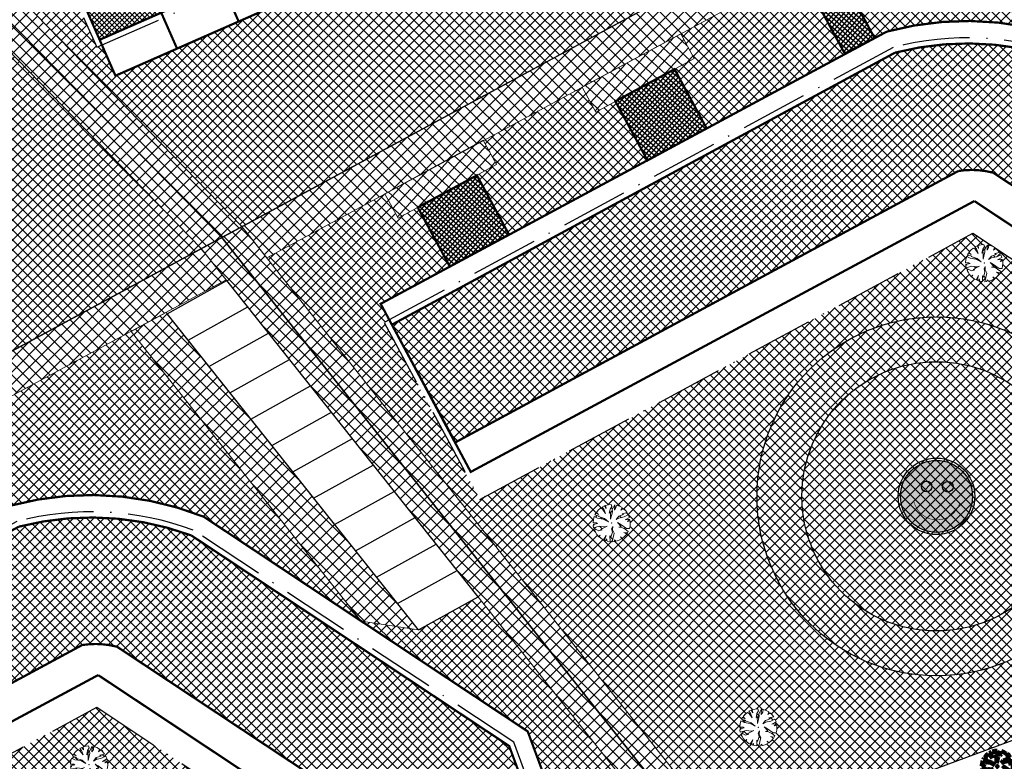
# Model space of a CAD drawing. Units: millimetres. Extents: x 544006 to 549778, y 6580323 to 6585784.
# Drawn here: x 545708 to 545796, y 6583068 to 6583134 of the extents above; entities that cross this region are included whole.
import ezdxf

# ---------------------------------------------------------------- set-up
doc = ezdxf.new("R2010")
doc.units = ezdxf.units.MM
doc.header["$LTSCALE"] = 0.5
doc.set_wipeout_variables(frame=1)
doc.linetypes.add('ACAD_ISO10W100', pattern=[18, 12, -3, 0, -3])
for name, color, linetype, lineweight in [('allee', 102, 'Continuous', 0), ('Boxid', 216, 'Continuous', 30), ('ehituskeelualapiir', 7, 'ACAD_ISO10W100', 30), ('krundisisene_haljasala', 74, 'Continuous', 0), ('lane', 252, 'Continuous', 30), ('majadevaheline_tee', 50, 'Continuous', 0), ('MÕÕDUD', 7, 'Continuous', 0), ('parkimine', 252, 'Continuous', 30), ('planeeritud_krundipiir', 1, 'Continuous', 30), ('ridaelamud', 216, 'Continuous', 0)]:
    doc.layers.add(name, color=color, linetype=linetype, lineweight=lineweight)
for name, color, linetype in [('D0_-33_Proj_hekk', 7, 'Continuous'), ('EH_ALA', 216, 'Continuous'), ('GP_TEE', 7, 'Continuous'), ('KATASTRIYKSUS', 7, 'Continuous'), ('Rajad_nooled_jms', 7, 'Continuous'), ('ridaelamudHATCH', 40, 'Continuous')]:
    doc.layers.add(name, color=color, linetype=linetype)
pattern_1 = [(45, (2473.22826, -241.3444), (-0.449012806053, 0.449012806053), []), (135, (2473.22826, -241.3444), (-0.449012806053, -0.449012806053), [])]

# ---------------------------------------------------------------- blocks, each defined once
blk = doc.blocks.new('AUDIT_I_070406201702-0')
at = {"color": 254, "ltscale": 4861661.030230223}
blk.add_wipeout([(555038.919, 6590165.849), (555039.064, 6590165.895), (555039.217, 6590165.972), (555039.16, 6590166.077), (555039.258, 6590165.999), (555039.38, 6590166.098), (555039.496, 6590166.232), (555039.341, 6590166.321), (555039.537, 6590166.292), (555039.577, 6590166.364), (555039.407, 6590166.496), (555039.239, 6590166.569), (555039.076, 6590166.595), (555039.208, 6590166.635), (555039.011, 6590166.836), (555039.183, 6590166.738), (555039.484, 6590166.517), (555039.64, 6590166.52), (555039.673, 6590166.662), (555039.684, 6590166.784), (555039.677, 6590166.931), (555039.54, 6590166.902), (555039.667, 6590166.993), (555039.578, 6590167.01), (555039.409, 6590166.976), (555039.639, 6590167.107), (555039.579, 6590167.255), (555039.36, 6590167.144), (555039.071, 6590167.081), (555038.929, 6590167), (555039.079, 6590167.181), (555039.328, 6590167.261), (555039.26, 6590167.311), (555039.513, 6590167.367), (555039.426, 6590167.478), (555039.307, 6590167.588), (555039.193, 6590167.49), (555039.249, 6590167.631), (555039.111, 6590167.708), (555038.948, 6590167.767), (555038.928, 6590167.612), (555038.85, 6590167.492), (555038.868, 6590167.785), (555038.724, 6590167.526), (555038.738, 6590167.412), (555038.645, 6590167.019), (555038.642, 6590167.402), (555038.574, 6590167.33), (555038.616, 6590167.549), (555038.708, 6590167.699), (555038.672, 6590167.8), (555038.532, 6590167.786), (555038.376, 6590167.746), (555038.401, 6590167.588), (555038.317, 6590167.724), (555038.198, 6590167.665), (555038.288, 6590167.559), (555038.375, 6590167.325), (555038.21, 6590167.546), (555038.113, 6590167.609), (555037.979, 6590167.492), (555037.887, 6590167.379), (555038.004, 6590167.275), (555037.861, 6590167.339), (555037.811, 6590167.25), (555038.036, 6590167.18), (555037.996, 6590167.153), (555038.323, 6590167.051), (555038.53, 6590166.876), (555038.254, 6590167.023), (555037.943, 6590167.067), (555037.769, 6590167.154), (555037.728, 6590167.008), (555037.708, 6590166.828), (555037.886, 6590166.826), (555037.942, 6590166.794), (555037.71, 6590166.744), (555037.782, 6590166.716), (555037.716, 6590166.685), (555037.74, 6590166.561), (555038.042, 6590166.642), (555038.327, 6590166.608), (555038.451, 6590166.649), (555038.106, 6590166.466), (555038.198, 6590166.45), (555038.015, 6590166.408), (555037.847, 6590166.496), (555037.788, 6590166.423), (555037.836, 6590166.324), (555037.912, 6590166.21), (555037.982, 6590166.116), (555038.088, 6590166.174), (555038.029, 6590166.082), (555038.189, 6590165.963), (555038.263, 6590165.923), (555038.402, 6590166.157), (555038.314, 6590165.9), (555038.393, 6590165.871), (555038.428, 6590165.973), (555038.455, 6590165.853), (555038.613, 6590165.827), (555038.609, 6590166.133), (555038.658, 6590166.064), (555038.736, 6590166.335), (555038.688, 6590166.503), (555038.754, 6590166.627), (555038.748, 6590166.461), (555038.83, 6590166.275), (555038.727, 6590165.824), (555038.831, 6590165.833), (555038.85, 6590165.925)], dxfattribs=at).dxf.layer = 'D0_-33_Proj_hekk'
blk = doc.blocks.new('puu')
at = {"layer": 'allee', "linetype": 'Continuous', "lineweight": 100, "xscale": 1.400000000023283, "yscale": 1.400000000372529, "zscale": 1.4}
blk.add_blockref('AUDIT_I_070406201702-0', (-232665.146, -2643301.836), dxfattribs=at)
at = {"layer": 'allee', "linetype": 'Continuous', "lineweight": 100}
for p, q in [((544388.799, 6582933.067), (544388.58, 6582933.011)), ((544388.995, 6582933.086), (544388.799, 6582933.067)), ((544389.045, 6582932.945), (544388.995, 6582933.086)), ((544389.269, 6582933.065), (544389.067, 6582932.703)), ((544389.244, 6582932.656), (544389.269, 6582933.065)), ((544389.381, 6582933.04), (544389.353, 6582932.824)), ((544389.609, 6582932.958), (544389.381, 6582933.04)), ((544387.73, 6582932.182), (544387.673, 6582931.978)), ((544387.974, 6582932.06), (544387.73, 6582932.182)), ((544387.859, 6582932.442), (544387.789, 6582932.317)), ((544387.789, 6582932.317), (544388.104, 6582932.218)), ((544388.059, 6582932.351), (544387.859, 6582932.442)), ((544388.025, 6582932.655), (544387.896, 6582932.497)), ((544387.896, 6582932.497), (544388.059, 6582932.351)), ((544388.212, 6582932.82), (544388.025, 6582932.655)), ((544388.104, 6582932.218), (544388.048, 6582932.181)), ((544388.048, 6582932.181), (544388.506, 6582932.038)), ((544388.348, 6582932.73), (544388.212, 6582932.82)), ((544388.497, 6582932.98), (544388.33, 6582932.897)), ((544388.33, 6582932.897), (544388.456, 6582932.749)), ((544388.578, 6582932.422), (544388.348, 6582932.73)), ((544388.456, 6582932.749), (544388.578, 6582932.422)), ((544388.615, 6582932.789), (544388.497, 6582932.98)), ((544388.58, 6582933.011), (544388.615, 6582932.789)), ((544388.857, 6582932.429), (544388.916, 6582932.735)), ((544388.953, 6582932.529), (544388.857, 6582932.429)), ((544388.916, 6582932.735), (544389.045, 6582932.945)), ((544388.956, 6582931.993), (544388.953, 6582932.529)), ((544389.086, 6582932.543), (544388.956, 6582931.993)), ((544389.067, 6582932.703), (544389.086, 6582932.543)), ((544389.353, 6582932.824), (544389.244, 6582932.656)), ((544389.354, 6582931.967), (544389.565, 6582932.22)), ((544389.958, 6582932.168), (544389.553, 6582932.08)), ((544389.565, 6582932.22), (544389.913, 6582932.332)), ((544389.802, 6582932.85), (544389.609, 6582932.958)), ((544389.724, 6582932.653), (544389.802, 6582932.85)), ((544389.884, 6582932.79), (544389.724, 6582932.653)), ((544389.818, 6582932.402), (544390.172, 6582932.481)), ((544389.913, 6582932.332), (544389.818, 6582932.402)), ((544390.05, 6582932.636), (544389.884, 6582932.79)), ((544390.265, 6582932.324), (544389.958, 6582932.168)), ((544390.172, 6582932.481), (544390.05, 6582932.636)), ((544390.349, 6582932.116), (544390.265, 6582932.324)), ((544387.673, 6582931.978), (544387.645, 6582931.726)), ((544387.645, 6582931.726), (544387.895, 6582931.722)), ((544387.973, 6582931.678), (544387.648, 6582931.607)), ((544387.648, 6582931.607), (544387.749, 6582931.569)), ((544387.749, 6582931.569), (544387.656, 6582931.525)), ((544387.656, 6582931.525), (544387.69, 6582931.352)), ((544387.69, 6582931.352), (544388.113, 6582931.465)), ((544387.839, 6582931.261), (544387.756, 6582931.159)), ((544388.075, 6582931.138), (544387.839, 6582931.261)), ((544387.895, 6582931.722), (544387.973, 6582931.678)), ((544388.409, 6582931.999), (544387.974, 6582932.06)), ((544388.113, 6582931.465), (544388.512, 6582931.418)), ((544388.686, 6582931.474), (544388.202, 6582931.219)), ((544388.796, 6582931.792), (544388.409, 6582931.999)), ((544388.506, 6582932.038), (544388.796, 6582931.792)), ((544388.512, 6582931.418), (544388.686, 6582931.474)), ((544389.016, 6582931.271), (544389.11, 6582931.444)), ((544389.084, 6582931.036), (544389.016, 6582931.271)), ((544389.11, 6582931.444), (544389.101, 6582931.212)), ((544389.553, 6582932.08), (544389.354, 6582931.967)), ((544389.745, 6582931.456), (544389.469, 6582931.737)), ((544389.469, 6582931.737), (544389.71, 6582931.599)), ((544389.56, 6582931.399), (544389.745, 6582931.456)), ((544389.788, 6582931.364), (544389.56, 6582931.399)), ((544389.71, 6582931.599), (544390.131, 6582931.29)), ((544390.023, 6582931.261), (544389.788, 6582931.364)), ((544390.262, 6582931.076), (544390.023, 6582931.261)), ((544390.027, 6582931.933), (544390.349, 6582932.116)), ((544390.263, 6582931.98), (544390.027, 6582931.933)), ((544390.131, 6582931.29), (544390.35, 6582931.295)), ((544390.21, 6582931.829), (544390.388, 6582931.957)), ((544390.402, 6582931.87), (544390.21, 6582931.829)), ((544390.388, 6582931.957), (544390.263, 6582931.98)), ((544390.35, 6582931.295), (544390.396, 6582931.493)), ((544390.396, 6582931.493), (544390.411, 6582931.664)), ((544390.411, 6582931.664), (544390.402, 6582931.87)), ((544387.756, 6582931.159), (544387.825, 6582931.021)), ((544387.825, 6582931.021), (544387.931, 6582930.86)), ((544387.931, 6582930.86), (544388.029, 6582930.729)), ((544388.029, 6582930.729), (544388.177, 6582930.811)), ((544388.332, 6582931.197), (544388.075, 6582931.138)), ((544388.177, 6582930.811), (544388.095, 6582930.682)), ((544388.095, 6582930.682), (544388.319, 6582930.515)), ((544388.202, 6582931.219), (544388.332, 6582931.197)), ((544388.319, 6582930.515), (544388.422, 6582930.459)), ((544388.422, 6582930.459), (544388.616, 6582930.786)), ((544388.616, 6582930.786), (544388.494, 6582930.427)), ((544388.494, 6582930.427), (544388.604, 6582930.386)), ((544388.604, 6582930.386), (544388.654, 6582930.529)), ((544388.654, 6582930.529), (544388.691, 6582930.361)), ((544388.912, 6582930.324), (544388.906, 6582930.752)), ((544388.906, 6582930.752), (544388.976, 6582930.656)), ((544388.976, 6582930.656), (544389.084, 6582931.036)), ((544389.216, 6582930.951), (544389.072, 6582930.32)), ((544389.101, 6582931.212), (544389.216, 6582930.951)), ((544389.217, 6582930.332), (544389.244, 6582930.462)), ((544389.244, 6582930.462), (544389.341, 6582930.355)), ((544389.341, 6582930.355), (544389.544, 6582930.419)), ((544389.544, 6582930.419), (544389.758, 6582930.527)), ((544389.758, 6582930.527), (544389.677, 6582930.674)), ((544389.677, 6582930.674), (544389.816, 6582930.565)), ((544389.816, 6582930.565), (544389.985, 6582930.704)), ((544390.149, 6582930.891), (544389.932, 6582931.016)), ((544389.932, 6582931.016), (544390.205, 6582930.976)), ((544389.985, 6582930.704), (544390.149, 6582930.891)), ((544390.205, 6582930.976), (544390.262, 6582931.076)), ((544388.691, 6582930.361), (544388.912, 6582930.324)), ((544389.072, 6582930.32), (544389.217, 6582930.332))]:
    blk.add_line(p, q, dxfattribs=at)
for p in [(544388.025, 6582932.655), (544389.981, 6582932.706), (544390.003, 6582932.73), (544389.028, 6582931.703), (544389.028, 6582931.703), (544388.076, 6582930.699), (544390.032, 6582930.75)]:
    blk.add_point(p, dxfattribs=at)
blk = doc.blocks.new('puu1')
at = {"layer": 'allee', "linetype": 'Continuous', "xscale": 1.400000000023283, "yscale": 1.400000000372529, "zscale": 1.4}
blk.add_blockref('AUDIT_I_070406201702-0', (-233406.139, -2642897.667), dxfattribs=at)
at = {"layer": 'allee', "linetype": 'Continuous'}
for p, q in [((543647.806, 6583337.236), (543647.587, 6583337.18)), ((543648.002, 6583337.255), (543647.806, 6583337.236)), ((543648.052, 6583337.114), (543648.002, 6583337.255)), ((543648.276, 6583337.234), (543648.074, 6583336.872)), ((543648.25, 6583336.825), (543648.276, 6583337.234)), ((543646.866, 6583336.611), (543646.796, 6583336.486)), ((543647.066, 6583336.52), (543646.866, 6583336.611)), ((543647.032, 6583336.824), (543646.903, 6583336.666)), ((543646.903, 6583336.666), (543647.066, 6583336.52)), ((543647.219, 6583336.989), (543647.032, 6583336.824)), ((543647.355, 6583336.899), (543647.219, 6583336.989)), ((543647.504, 6583337.149), (543647.337, 6583337.066)), ((543647.337, 6583337.066), (543647.463, 6583336.918)), ((543647.585, 6583336.59), (543647.355, 6583336.899)), ((543647.463, 6583336.918), (543647.585, 6583336.59)), ((543647.622, 6583336.958), (543647.504, 6583337.149)), ((543647.587, 6583337.18), (543647.622, 6583336.958)), ((543647.864, 6583336.598), (543647.923, 6583336.904)), ((543647.959, 6583336.698), (543647.864, 6583336.598)), ((543647.923, 6583336.904), (543648.052, 6583337.114)), ((543647.963, 6583336.161), (543647.959, 6583336.698)), ((543648.093, 6583336.712), (543647.963, 6583336.161)), ((543648.074, 6583336.872), (543648.093, 6583336.712)), ((543648.36, 6583336.993), (543648.25, 6583336.825)), ((543648.388, 6583337.209), (543648.36, 6583336.993)), ((543648.616, 6583337.127), (543648.388, 6583337.209)), ((543648.572, 6583336.389), (543648.92, 6583336.501)), ((543648.809, 6583337.019), (543648.616, 6583337.127)), ((543648.731, 6583336.822), (543648.809, 6583337.019)), ((543648.891, 6583336.959), (543648.731, 6583336.822)), ((543648.825, 6583336.571), (543649.179, 6583336.649)), ((543648.92, 6583336.501), (543648.825, 6583336.571)), ((543649.057, 6583336.805), (543648.891, 6583336.959)), ((543649.271, 6583336.493), (543648.965, 6583336.337)), ((543649.179, 6583336.649), (543649.057, 6583336.805)), ((543649.356, 6583336.285), (543649.271, 6583336.493)), ((543646.679, 6583336.147), (543646.652, 6583335.895)), ((543646.652, 6583335.895), (543646.901, 6583335.891)), ((543646.98, 6583335.847), (543646.655, 6583335.776)), ((543646.655, 6583335.776), (543646.756, 6583335.738)), ((543646.737, 6583336.35), (543646.679, 6583336.147)), ((543646.98, 6583336.229), (543646.737, 6583336.35)), ((543646.796, 6583336.486), (543647.111, 6583336.387)), ((543646.901, 6583335.891), (543646.98, 6583335.847)), ((543647.416, 6583336.168), (543646.98, 6583336.229)), ((543647.111, 6583336.387), (543647.055, 6583336.349)), ((543647.055, 6583336.349), (543647.513, 6583336.206)), ((543647.803, 6583335.961), (543647.416, 6583336.168)), ((543647.513, 6583336.206), (543647.803, 6583335.961)), ((543648.361, 6583336.136), (543648.572, 6583336.389)), ((543648.56, 6583336.249), (543648.361, 6583336.136)), ((543648.752, 6583335.624), (543648.476, 6583335.906)), ((543648.476, 6583335.906), (543648.717, 6583335.768)), ((543648.965, 6583336.337), (543648.56, 6583336.249)), ((543648.717, 6583335.768), (543649.138, 6583335.459)), ((543649.033, 6583336.102), (543649.356, 6583336.285)), ((543649.27, 6583336.149), (543649.033, 6583336.102)), ((543649.217, 6583335.998), (543649.395, 6583336.126)), ((543649.408, 6583336.039), (543649.217, 6583335.998)), ((543649.395, 6583336.126), (543649.27, 6583336.149)), ((543649.403, 6583335.662), (543649.418, 6583335.833)), ((543649.418, 6583335.833), (543649.408, 6583336.039)), ((543646.756, 6583335.738), (543646.663, 6583335.694)), ((543646.663, 6583335.694), (543646.697, 6583335.521)), ((543646.697, 6583335.521), (543647.12, 6583335.633)), ((543646.846, 6583335.43), (543646.763, 6583335.328)), ((543646.763, 6583335.328), (543646.832, 6583335.19)), ((543646.832, 6583335.19), (543646.938, 6583335.029)), ((543647.082, 6583335.307), (543646.846, 6583335.43)), ((543646.938, 6583335.029), (543647.036, 6583334.898)), ((543647.339, 6583335.366), (543647.082, 6583335.307)), ((543647.12, 6583335.633), (543647.519, 6583335.587)), ((543647.693, 6583335.643), (543647.209, 6583335.388)), ((543647.209, 6583335.388), (543647.339, 6583335.366)), ((543647.519, 6583335.587), (543647.693, 6583335.643)), ((543647.982, 6583334.825), (543648.091, 6583335.204)), ((543648.023, 6583335.44), (543648.117, 6583335.613)), ((543648.091, 6583335.204), (543648.023, 6583335.44)), ((543648.223, 6583335.12), (543648.079, 6583334.489)), ((543648.117, 6583335.613), (543648.107, 6583335.38)), ((543648.107, 6583335.38), (543648.223, 6583335.12)), ((543648.567, 6583335.568), (543648.752, 6583335.624)), ((543648.795, 6583335.533), (543648.567, 6583335.568)), ((543649.03, 6583335.43), (543648.795, 6583335.533)), ((543649.156, 6583335.06), (543648.939, 6583335.185)), ((543648.939, 6583335.185), (543649.212, 6583335.145)), ((543648.992, 6583334.873), (543649.156, 6583335.06)), ((543649.269, 6583335.245), (543649.03, 6583335.43)), ((543649.138, 6583335.459), (543649.357, 6583335.464)), ((543649.212, 6583335.145), (543649.269, 6583335.245)), ((543649.357, 6583335.464), (543649.403, 6583335.662)), ((543647.036, 6583334.898), (543647.183, 6583334.979)), ((543647.183, 6583334.979), (543647.101, 6583334.851)), ((543647.101, 6583334.851), (543647.326, 6583334.684)), ((543647.326, 6583334.684), (543647.429, 6583334.628)), ((543647.429, 6583334.628), (543647.623, 6583334.955)), ((543647.623, 6583334.955), (543647.5, 6583334.596)), ((543647.5, 6583334.596), (543647.61, 6583334.555)), ((543647.61, 6583334.555), (543647.661, 6583334.698)), ((543647.661, 6583334.698), (543647.698, 6583334.53)), ((543647.698, 6583334.53), (543647.919, 6583334.493)), ((543647.919, 6583334.493), (543647.913, 6583334.921)), ((543647.913, 6583334.921), (543647.982, 6583334.825)), ((543648.079, 6583334.489), (543648.224, 6583334.501)), ((543648.224, 6583334.501), (543648.251, 6583334.63)), ((543648.251, 6583334.63), (543648.348, 6583334.524)), ((543648.348, 6583334.524), (543648.551, 6583334.588)), ((543648.551, 6583334.588), (543648.765, 6583334.696)), ((543648.765, 6583334.696), (543648.684, 6583334.843)), ((543648.684, 6583334.843), (543648.822, 6583334.734)), ((543648.822, 6583334.734), (543648.992, 6583334.873))]:
    blk.add_line(p, q, dxfattribs=at)
for p in [(543647.032, 6583336.824), (543648.988, 6583336.875), (543649.01, 6583336.899), (543648.035, 6583335.872), (543648.035, 6583335.872), (543647.083, 6583334.868), (543649.039, 6583334.919)]:
    blk.add_point(p, dxfattribs=at)
blk = doc.blocks.new('A$C70D02B93')
at = {"layer": 'Rajad_nooled_jms', "linetype": 'Continuous', "ltscale": 4}
h = blk.add_hatch(color=30, dxfattribs=at)
edge = h.paths.add_edge_path()
edge.add_arc((6.83, 6.83), 6.42, 0, 360)
h = blk.add_hatch(color=7, dxfattribs=at)
edge = h.paths.add_edge_path()
edge.add_arc((8.85, 8.55), 0.945, 0, 360)
edge = h.paths.add_edge_path()
edge.add_arc((5.07, 8.59), 0.945, 0, 360)
at = {"layer": 'Rajad_nooled_jms', "color": 7, "linetype": 'Continuous', "ltscale": 4, "const_width": 0.1, "flags": 128}
blk.add_lwpolyline([(2.82, 5.82, 0.766811), (11, 5.73, 0.348647)], format="xyb", dxfattribs=at)
at = {"layer": 'Rajad_nooled_jms', "color": 7, "linetype": 'Continuous', "ltscale": 4}
for centre, radius in [((6.83, 6.83), 6.83), ((6.83, 6.83), 6.42), ((5.07, 8.59), 0.945), ((8.85, 8.55), 0.945)]:
    blk.add_circle(centre, radius, dxfattribs=at)

msp = doc.modelspace()

# ---------------------------------------------------------------- hatches: boundary and pattern name
at = {"layer": 'krundisisene_haljasala'}
h = msp.add_hatch(dxfattribs=at)
h.set_pattern_fill('ANSI37', color=256, scale=0.2, style=0)
h.set_pattern_definition([(45, (2013.65715, 7.02976), (-0.449012806053, 0.449012806053), []), (135, (2013.65715, 7.02976), (-0.449012806053, -0.449012806053), [])])
h.paths.add_polyline_path([(545755.6251, 6583173.125), (545752.1694, 6583171.6239), (545753.0829, 6583169.5482), (545751.2523, 6583168.7426), (545753.6695, 6583163.2501), (545757.3309, 6583164.8613), (545757.9351, 6583163.4883), (545758.3928, 6583163.6897), (545763.2261, 6583152.7061), (545762.7685, 6583152.5047), (545763.9771, 6583149.7582), (545716.3818, 6583128.8135), (545715.1734, 6583131.5594), (545714.7157, 6583131.358), (545709.8818, 6583142.3422), (545710.3395, 6583142.5436), (545709.7353, 6583143.9166), (545712.4811, 6583145.1249), (545710.064, 6583150.6175), (545708.2334, 6583149.8119), (545707.2258, 6583152.1014), (545696.4982, 6583147.4416), (545727.6536, 6583115.36), (545790.6191, 6583149.4268)])
h.paths.add_polyline_path([(545745.7605, 6583166.326), (545743.9299, 6583165.5204), (545742.9972, 6583167.6397), (545740.2456, 6583166.4445), (545741.184, 6583164.312), (545739.3535, 6583163.5065), (545741.7706, 6583158.0139), (545748.1777, 6583160.8334)], flags=17)
h.paths.add_polyline_path([(545733.8617, 6583161.0898), (545732.0311, 6583160.2843), (545731.0734, 6583162.4603), (545727.4043, 6583160.8665), (545728.3699, 6583158.6731), (545726.5393, 6583157.8676), (545728.9565, 6583152.375), (545736.2788, 6583155.5972)], flags=17)
h.paths.add_polyline_path([(545721.0475, 6583155.4509), (545719.2169, 6583154.6453), (545718.2323, 6583156.8824), (545716.398, 6583156.0856), (545717.3864, 6583153.8397), (545715.5558, 6583153.0341), (545717.9729, 6583147.5416), (545723.4647, 6583149.9583)], flags=17)
h = msp.add_hatch(dxfattribs=at)
h.set_pattern_fill('ANSI37', color=256, scale=0.2, style=0)
h.set_pattern_definition(pattern_1)
h.paths.add_polyline_path([(545815.1357, 6583099.9983), (545792.8409, 6583114.7583), (545748.8733, 6583091.0385), (545740.3656, 6583106.8086), (545740.8066, 6583107.0471), (545740.0445, 6583108.4691), (545746.2095, 6583111.7846), (545743.3517, 6583117.0568), (545741.5957, 6583116.0994), (545740.4162, 6583118.263), (545729.8819, 6583112.5637), (545771.3601, 6583060.3076), (545844.2239, 6583087.2756), (545844.1603, 6583092.6989), (545840.7984, 6583095.1798), (545851.6911, 6583099.2182), (545786.4095, 6583143.1466), (545780.0092, 6583139.6839), (545781.1905, 6583137.4829), (545784.0804, 6583132.1511), (545785.1628, 6583132.7332, -0.1624181), (545802.384, 6583131.7426), (545831.2611, 6583112.6091), (545840.3753, 6583087.9838), (545838.9685, 6583087.4631), (545839.1421, 6583086.9942), (545822.2576, 6583080.756)])
h.paths.add_polyline_path([(545773.5935, 6583091.304, -1), (545805.5935, 6583091.304, -1)], flags=16)
h.paths.add_polyline_path([(545777.5935, 6583091.304, -1), (545801.5935, 6583091.304, -1)], flags=0)
h.paths.add_polyline_path([(545777.5935, 6583091.304, 1), (545801.5935, 6583091.304, 1)], flags=0)
h.paths.add_polyline_path([(545778.5535, 6583136.0524), (545776.7962, 6583135.0975), (545775.5959, 6583137.2962), (545766.8018, 6583132.5384), (545767.9964, 6583130.3473), (545766.2404, 6583129.39), (545769.1082, 6583124.0993), (545781.4384, 6583130.7303)], flags=17)
h.paths.add_polyline_path([(545760.9724, 6583126.518), (545759.2164, 6583125.5607), (545758.0066, 6583127.7799), (545749.2115, 6583123.0215), (545750.3757, 6583120.8861), (545748.6197, 6583119.9287), (545751.4939, 6583114.6265), (545763.8239, 6583121.2574)], flags=17)
h = msp.add_hatch(dxfattribs=at)
h.set_pattern_fill('ANSI37', color=256, scale=0.2, style=0)
h.set_pattern_definition([(45, (2060.4785, 0.0049), (-0.449012806053, 0.449012806053), []), (135, (2060.4785, 0.0049), (-0.449012806053, -0.449012806053), [])])
h.paths.add_polyline_path([(545724.0526, 6583113.3956), (545700.5166, 6583137.6105), (545635.2177, 6583108.6741), (545652.4157, 6583074.6441)])
h.paths.add_polyline_path([(545655.0106, 6583094.1602), (545658.6356, 6583085.9224), (545653.1442, 6583083.506), (545648.501, 6583094.0569), (545646.7358, 6583093.2792), (545641.4938, 6583105.1364), (545643.2781, 6583105.9251), (545642.2687, 6583108.2188), (545647.7607, 6583110.6356), (545648.1635, 6583109.7203), (545696.6342, 6583131.1489), (545697.2384, 6583129.776), (545697.6985, 6583129.9794), (545702.9616, 6583118.0529), (545702.4888, 6583117.8446), (545703.4815, 6583115.5889)], flags=16)
h = msp.add_hatch(dxfattribs=at)
h.set_pattern_fill('ANSI37', color=256, scale=0.2, style=0)
h.set_pattern_definition(pattern_1)
h.paths.add_polyline_path([(545748.7223, 6583082.3575), (545743.4031, 6583079.407), (545738.3136, 6583080.1852), (545753.1506, 6583070.3545), (545757.9208, 6583057.4661), (545756.5141, 6583056.9454), (545756.6876, 6583056.4765), (545739.8067, 6583050.2286), (545737.0253, 6583057.7437), (545714.7305, 6583072.5037), (545670.7629, 6583048.7838), (545662.2551, 6583064.554), (545662.6962, 6583064.7925), (545661.934, 6583066.2145), (545668.0991, 6583069.53), (545665.2413, 6583074.8021), (545663.4853, 6583073.8448), (545662.3125, 6583075.9959), (545654.0044, 6583071.5009), (545664.82, 6583050.0854), (545672.9445, 6583033.9986), (545696.4594, 6583042.7154), (545697.6742, 6583039.433), (545702.5703, 6583034.8474), (545767.4101, 6583058.8456)])
h.paths.add_polyline_path([(545721.4036, 6583053.2077, -1), (545702.2036, 6583053.2077, -1)], flags=16)
h.paths.add_polyline_path([(545719.0036, 6583053.2077, -1), (545704.6036, 6583053.2077, -1)], flags=0)
h.paths.add_polyline_path([(545685.7134, 6583079.0028), (545682.8619, 6583084.2634), (545681.1059, 6583083.3061), (545679.9027, 6583085.5129), (545671.1078, 6583080.7545), (545672.2653, 6583078.6314), (545670.5093, 6583077.6741), (545673.3834, 6583072.3719)])
h.paths.add_polyline_path([(545703.3279, 6583088.4757), (545700.4431, 6583093.7978), (545698.6858, 6583092.8429), (545697.4921, 6583095.0294), (545688.698, 6583090.2715), (545689.8859, 6583088.0927), (545688.1299, 6583087.1354), (545690.9978, 6583081.8447)])
h.paths.add_polyline_path([(545717.7875, 6583106.01), (545701.9054, 6583097.4172), (545703.08, 6583095.2283), (545705.97, 6583089.8965), (545707.0523, 6583090.4786, -0.1624181), (545724.2736, 6583089.488), (545738.3136, 6583080.1852)])
h = msp.add_hatch(dxfattribs=at)
h.set_pattern_fill('ANSI37', color=256, scale=0.2, style=0)
h.set_pattern_definition(pattern_1)
h.paths.add_polyline_path([(545777.5935, 6583091.304, 1), (545801.5935, 6583091.304, 1)])
at = {"layer": 'majadevaheline_tee'}
h = msp.add_hatch(dxfattribs=at)
h.set_pattern_fill('ANSI37', color=256, scale=0.25, style=0)
h.set_pattern_definition([(45, (32.143, -34.4822), (-0.56126600757, 0.56126600757), []), (135, (32.143, -34.4822), (-0.56126600757, -0.56126600757), [])])
h.paths.add_polyline_path([(545690.2383, 6583148.1845), (545694.1297, 6583149.8873), (545727.6727, 6583115.3471), (545724.056, 6583113.3911)])
h = msp.add_hatch(dxfattribs=at)
h.set_pattern_fill('ANSI37', color=256, scale=0.25, style=0)
h.set_pattern_definition([(45, (-92.12876, -117.20466), (-0.56126600757, 0.56126600757), []), (135, (-92.12876, -117.20466), (-0.56126600757, -0.56126600757), [])])
h.paths.add_polyline_path([(545790.6382, 6583149.4139), (545793.9047, 6583147.2017), (545729.882, 6583112.5638), (545727.6727, 6583115.3471)])
h = msp.add_hatch(dxfattribs=at)
h.set_pattern_fill('ANSI37', color=256, scale=0.25, angle=2.666549, style=0)
h.set_pattern_definition([(47.666549385, (306892.3719, -18365.4642), (-0.58677020101, 0.53454634384), []), (137.666549385, (306892.3719, -18365.4642), (-0.53454634384, -0.58677020101), [])])
h.paths.add_polyline_path([(545766.8078, 6583132.5275), (545767.9964, 6583130.3473), (545759.2164, 6583125.5607), (545758.0278, 6583127.7408)])
h = msp.add_hatch(dxfattribs=at)
h.set_pattern_fill('ANSI37', color=256, scale=0.25, angle=2.666549, style=0)
h.set_pattern_definition([(47.666549385, (306874.75124, -18374.92545), (-0.58677020101, 0.53454634384), []), (137.666549385, (306874.75124, -18374.92545), (-0.53454634384, -0.58677020101), [])])
h.paths.add_polyline_path([(545749.1872, 6583123.0663), (545750.3758, 6583120.8861), (545741.5958, 6583116.0995), (545740.4072, 6583118.2796)])
h = msp.add_hatch(dxfattribs=at)
h.set_pattern_fill('ANSI37', color=256, scale=0.25, style=0)
h.set_pattern_definition([(45, (65.96126, -69.2761), (-0.56126600757, 0.56126600757), []), (135, (65.96126, -69.2761), (-0.56126600757, -0.56126600757), [])])
h.paths.add_polyline_path([(545724.0566, 6583113.3906), (545727.6688, 6583115.352), (545773.9546, 6583057.0391), (545770.0069, 6583055.5786)])
h = msp.add_hatch(dxfattribs=at)
h.set_pattern_fill('ANSI37', color=256, scale=0.25, style=0)
h.set_pattern_definition([(45, (-167.37904, -157.918), (-0.56126600757, 0.56126600757), []), (135, (-167.37904, -157.918), (-0.56126600757, -0.56126600757), [])])
h.paths.add_polyline_path([(545724.0566, 6583113.3906), (545726.2736, 6583110.6013), (545654.0046, 6583071.501), (545652.4224, 6583074.6338)])
h = msp.add_hatch(dxfattribs=at)
h.set_pattern_fill('ANSI37', color=256, scale=0.25, style=0)
h.set_pattern_definition([(45, (-98.7983, -124.9624), (-0.56126600757, 0.56126600757), []), (135, (-98.7983, -124.9624), (-0.56126600757, -0.56126600757), [])])
h.paths.add_polyline_path([(545743.4031, 6583079.407), (545738.3137, 6583080.1853), (545717.7875, 6583106.01), (545720.9167, 6583107.703)])
h = msp.add_hatch(dxfattribs=at)
h.set_pattern_fill('ANSI37', color=256, scale=0.2, style=0)
h.set_pattern_definition([(45, (2022.0388, -98.44095), (-0.449012806053, 0.449012806053), []), (135, (2022.0388, -98.44095), (-0.449012806053, -0.449012806053), [])])
h.paths.add_polyline_path([(545773.5936, 6583091.3041, 1), (545805.5936, 6583091.3041, 1)])
h.paths.add_polyline_path([(545801.5936, 6583091.3041, -1), (545777.5936, 6583091.3041, -1)], flags=16)
at = {"layer": 'ridaelamudHATCH'}
h = msp.add_hatch(dxfattribs=at)
h.set_pattern_fill('ANSI37', color=256, scale=0.1, style=0)
h.set_pattern_definition([(45, (82.01312, -0.57885), (-0.224506403027, 0.224506403027), []), (135, (82.01312, -0.57885), (-0.224506403027, -0.224506403027), [])])
h.paths.add_polyline_path([(545714.9911, 6583132.0041), (545762.5862, 6583152.9493), (545758.1553, 6583163.0177), (545710.56, 6583142.073)])
h = msp.add_hatch(dxfattribs=at)
h.set_pattern_fill('ANSI37', color=256, scale=0.1, angle=4.706796, style=0)
h.set_pattern_definition([(49.706795996, (542178.77162, -22574.10133), (-0.242171550736, 0.205327031865), []), (139.706795996, (542178.77162, -22574.10133), (-0.205327031865, -0.242171550736), [])])
h.paths.add_polyline_path([(545781.4118, 6583130.7794), (545784.0805, 6583132.1512), (545781.1896, 6583137.4847), (545778.5521, 6583136.0551)])
h = msp.add_hatch(dxfattribs=at)
h.set_pattern_fill('ANSI37', color=256, scale=0.2, style=0)
h.set_pattern_definition([(45, (2605.8798, -71.9076), (-0.449012806053, 0.449012806053), []), (135, (2605.8798, -71.9076), (-0.449012806053, -0.449012806053), [])])
h.paths.add_polyline_path([(545801.2797, 6583130.0752, 0.1531349), (545785.9035, 6583130.8601), (545741.0429, 6583106.6064), (545746.7021, 6583096.1164), (545791.5407, 6583120.3061, -0.1041884), (545794.6553, 6583120.1532), (545819.6702, 6583103.5925), (545827.2458, 6583083.1243), (545838.4997, 6583087.2896), (545829.6093, 6583111.31)])
h = msp.add_hatch(dxfattribs=at)
h.set_pattern_fill('ANSI37', color=256, scale=0.1, angle=4.706796, style=0)
h.set_pattern_definition([(49.706795996, (542161.18844, -22583.632), (-0.242171550736, 0.205327031865), []), (139.706795996, (542161.18844, -22583.632), (-0.205327031865, -0.242171550736), [])])
h.paths.add_polyline_path([(545763.8286, 6583121.2488), (545769.1036, 6583124.1079), (545766.2439, 6583129.3836), (545760.969, 6583126.5244)])
h = msp.add_hatch(dxfattribs=at)
h.set_pattern_fill('ANSI37', color=256, scale=0.1, angle=4.706796, style=0)
h.set_pattern_definition([(49.706795996, (542143.56782, -22593.09323), (-0.242171550736, 0.205327031865), []), (139.706795996, (542143.56782, -22593.09323), (-0.205327031865, -0.242171550736), [])])
h.paths.add_polyline_path([(545746.208, 6583111.7875), (545751.483, 6583114.6467), (545748.6233, 6583119.9224), (545743.3483, 6583117.0632)])
h = msp.add_hatch(dxfattribs=at)
h.set_pattern_fill('ANSI37', color=256, scale=0.2, style=0)
h.set_pattern_definition([(45, (2033.73655, -66.8698), (-0.449012806053, 0.449012806053), []), (135, (2033.73655, -66.8698), (-0.449012806053, -0.449012806053), [])])
h.paths.add_polyline_path([(545723.1692, 6583087.8206, 0.1531349), (545707.7931, 6583088.6055), (545662.9324, 6583064.3518), (545668.5916, 6583053.8618), (545713.4302, 6583078.0515, -0.1041884), (545716.5449, 6583077.8986), (545741.5597, 6583061.3379), (545744.7913, 6583052.6066), (545756.0452, 6583056.7719), (545751.4989, 6583069.0554)])

# ---------------------------------------------------------------- linework, layer by layer
for radius in [16, 12]:
    msp.add_circle((545789.5936, 6583091.3041), radius)
at = {"layer": 'Boxid', "const_width": 0.2}
for points in [[(545720.738, 6583148.737), (545720.738, 6583148.737), (545727.3844, 6583133.6339)], [(545715.2461, 6583146.3203), (545715.2461, 6583146.3203), (545721.8927, 6583131.2172)]]:
    msp.add_lwpolyline(points, dxfattribs=at)
at = {"layer": 'EH_ALA', "lineweight": 20, "const_width": 0.2}
msp.add_lwpolyline([(545716.4009, 6583128.8005), (545763.9963, 6583149.7452), (545757.35, 6583164.8484), (545709.7544, 6583143.9036)], close=True, dxfattribs=at)
at = {"layer": 'ehituskeelualapiir'}
msp.add_lwpolyline([(545714.7348, 6583131.345), (545763.2453, 6583152.6932), (545758.4119, 6583163.6767), (545709.9009, 6583142.3293)], close=True, dxfattribs=at)
for points in [[(545801.4534, 6583130.544, 0.1537328), (545785.7191, 6583131.3288), (545740.3656, 6583106.8086), (545748.8734, 6583091.0385), (545792.841, 6583114.7583, -1.1055543), (545792.841, 6583114.7583), (545815.1358, 6583099.9983), (545822.2577, 6583080.7561), (545839.1421, 6583086.9942), (545830.0216, 6583111.6367), (545801.5558, 6583130.492)], [(545723.343, 6583088.2894, 0.1537328), (545707.6087, 6583089.0742), (545662.2552, 6583064.554), (545670.7629, 6583048.7839), (545714.7305, 6583072.5037, -1.1055543), (545714.7305, 6583072.5037), (545737.0254, 6583057.7437), (545739.8068, 6583050.2286), (545756.6877, 6583056.4765), (545751.9111, 6583069.3821), (545723.4453, 6583088.2374)]]:
    msp.add_lwpolyline(points, format="xyb", dxfattribs=at)
at = {"layer": 'KATASTRIYKSUS', "linetype": 'Continuous'}
for points in [[(545411.41, 6582988.7438), (545437.15, 6582958.1638), (546023.91, 6583275.6238), (545923.9, 6583357.9038), (545907.54, 6583371.4338)], [(545437.17, 6582958.1738), (545458.81, 6582931.9238), (545777.21, 6583049.7138), (546130.97, 6583180.5838), (546023.93, 6583275.6338)]]:
    msp.add_lwpolyline(points, close=True, dxfattribs=at)
at = {"layer": 'majadevaheline_tee'}
for points in [[(545690.2383, 6583148.1845), (545694.1297, 6583149.8873), (545727.6727, 6583115.3471), (545724.056, 6583113.3911), (545690.2383, 6583148.1845)], [(545790.6382, 6583149.4139), (545793.9047, 6583147.2017), (545729.882, 6583112.5638), (545727.6727, 6583115.3471), (545790.6382, 6583149.4139)], [(545766.8019, 6583132.5384), (545767.9964, 6583130.3473), (545759.2164, 6583125.5607), (545758.0067, 6583127.7799), (545766.8019, 6583132.5384)], [(545749.1872, 6583123.0663), (545750.3758, 6583120.8861), (545741.5958, 6583116.0995), (545740.4072, 6583118.2796), (545749.1872, 6583123.0663)], [(545724.0566, 6583113.3906), (545727.6688, 6583115.352), (545773.9546, 6583057.0391), (545770.0069, 6583055.5786), (545724.0566, 6583113.3906)], [(545724.0566, 6583113.3906), (545726.2736, 6583110.6013), (545654.0046, 6583071.501), (545652.4224, 6583074.6338), (545724.0566, 6583113.3906)], [(545743.4031, 6583079.407), (545738.3137, 6583080.1853), (545717.7875, 6583106.01), (545720.9167, 6583107.703), (545743.4031, 6583079.407)]]:
    msp.add_lwpolyline(points, dxfattribs=at)
at = {"layer": 'parkimine'}
for points in [[(545721.0032, 6583107.5893), (545726.3224, 6583110.5398)], [(545748.7224, 6583082.3575), (545726.3224, 6583110.5398)], [(545722.8698, 6583105.2408), (545728.1891, 6583108.1913)], [(545743.4031, 6583079.407), (545721.0032, 6583107.5893)], [(545724.7365, 6583102.8923), (545730.0558, 6583105.8428)], [(545726.6032, 6583100.5437), (545731.9224, 6583103.4942)], [(545728.4698, 6583098.1952), (545733.7891, 6583101.1457)], [(545730.3365, 6583095.8467), (545735.6558, 6583098.7972)], [(545732.2032, 6583093.4982), (545737.5224, 6583096.4487)], [(545734.0698, 6583091.1497), (545739.3891, 6583094.1001)], [(545735.9365, 6583088.8011), (545741.2558, 6583091.7516)], [(545737.8031, 6583086.4526), (545743.1306, 6583089.4096)], [(545739.6698, 6583084.1041), (545744.9891, 6583087.0546)], [(545741.5365, 6583081.7556), (545746.8557, 6583084.706)], [(545743.4031, 6583079.407), (545748.7224, 6583082.3575)]]:
    msp.add_lwpolyline(points, dxfattribs=at)
at = {"layer": 'planeeritud_krundipiir'}
for points in [[(545699.7421, 6583141.0141), (545692.1858, 6583149.0339), (545752.2568, 6583175.4061), (545790.6382, 6583149.4139), (545725.8864, 6583114.3806)], [(545664.8201, 6583050.0854), (545682.671, 6583014.7397), (545777.2086, 6583049.7195), (545725.8864, 6583114.3806), (545652.4195, 6583074.6392)]]:
    msp.add_lwpolyline(points, close=True, dxfattribs=at)
msp.add_lwpolyline([(545633.6419, 6583111.795), (545699.7421, 6583141.0141), (545725.8864, 6583114.3806), (545652.4195, 6583074.6392), (545633.6419, 6583111.795)], dxfattribs=at)
at = {"layer": 'ridaelamud', "lineweight": 20, "const_width": 0.2}
for points in [[(545714.9911, 6583132.0041), (545762.5862, 6583152.9493), (545758.1553, 6583163.0177), (545710.56, 6583142.073), (545714.9911, 6583132.0041)], [(545781.4118, 6583130.7794), (545784.0805, 6583132.1512), (545781.1896, 6583137.4847), (545778.5521, 6583136.0551), (545781.4118, 6583130.7794)], [(545763.8286, 6583121.2488), (545769.1036, 6583124.1079), (545766.2439, 6583129.3836), (545760.969, 6583126.5244), (545763.8286, 6583121.2488)], [(545746.208, 6583111.7875), (545751.483, 6583114.6467), (545748.6233, 6583119.9224), (545743.3483, 6583117.0632), (545746.208, 6583111.7875)]]:
    msp.add_lwpolyline(points, dxfattribs=at)
at = {"layer": 'ridaelamud', "const_width": 0.2}
for points in [[(545802.3841, 6583131.7426, 0.1624181), (545785.1629, 6583132.7332), (545740.0445, 6583108.4691), (545748.0748, 6583093.4857), (545792.9704, 6583117.6294, -1.0743029), (545792.9704, 6583117.6294), (545817.2338, 6583101.5322), (545824.4323, 6583082.083), (545840.3753, 6583087.9838), (545831.2611, 6583112.6091), (545802.3841, 6583131.7426)], [(545801.2797, 6583130.0752, 0.1531349), (545785.9035, 6583130.8601), (545741.0429, 6583106.6064), (545746.7021, 6583096.1164), (545791.5407, 6583120.3061, -0.1041884), (545794.6553, 6583120.1532), (545819.6702, 6583103.5925), (545827.2458, 6583083.1243), (545838.4997, 6583087.2896), (545829.6093, 6583111.31), (545801.2797, 6583130.0752)], [(545724.2737, 6583089.488, 0.1624181), (545707.0524, 6583090.4786), (545661.9341, 6583066.2145), (545669.9644, 6583051.2311), (545714.8599, 6583075.3748, -1.0743029), (545714.8599, 6583075.3748), (545739.1234, 6583059.2776), (545741.9778, 6583051.5653), (545757.9209, 6583057.4661), (545753.1507, 6583070.3545), (545724.2737, 6583089.488)], [(545723.1692, 6583087.8206, 0.1531349), (545707.7931, 6583088.6055), (545662.9324, 6583064.3518), (545668.5916, 6583053.8618), (545713.4302, 6583078.0515, -0.1041884), (545716.5449, 6583077.8986), (545741.5597, 6583061.3379), (545744.7913, 6583052.6066), (545756.0452, 6583056.7719), (545751.4989, 6583069.0554), (545723.1692, 6583087.8206)]]:
    msp.add_lwpolyline(points, format="xyb", dxfattribs=at)

# ---------------------------------------------------------------- block references
at = {"layer": 'GP_TEE', "lineweight": -3, "xscale": 0.5, "yscale": 0.5, "zscale": 0.5}
msp.add_blockref('A$C70D02B93', (545786.1808, 6583087.8912), dxfattribs=at)

# ---------------------------------------------------------------- next in the draw order: block references
at = {"layer": 'krundisisene_haljasala'}
msp.add_blockref('puu', (1405.999, 135.5413, -0.4), dxfattribs=at)

# ---------------------------------------------------------------- next in the draw order: linework, layer by layer
at = {"layer": 'lane'}
msp.add_lwpolyline([(545677.2491, 6583025.4756), (545868.4091, 6583096.2269)], dxfattribs=at)
at = {"layer": 'planeeritud_krundipiir'}
msp.add_lwpolyline([(545813.6326, 6583133.8419), (545790.6325, 6583149.4178), (545725.8825, 6583114.3855), (545777.2086, 6583049.7195), (545777.2086, 6583049.7195), (545875.1962, 6583085.983), (545873.6909, 6583088.3603), (545868.9871, 6583095.7393), (545865.2884, 6583098.8601), (545813.6326, 6583133.8419)], dxfattribs=at)

# ---------------------------------------------------------------- next in the draw order: block references
at = {"layer": 'MÕÕDUD', "xscale": 1.199999999953434, "yscale": 1.200000000186265, "zscale": 1.2}
for p in [(-106583.7936, -1316890.9467), (-106617.0091, -1316914.1246), (-106603.9292, -1316932.3369), (-106663.591, -1316935.649)]:
    msp.add_blockref('puu1', p, dxfattribs=at)

doc.saveas('drawing.dxf')
